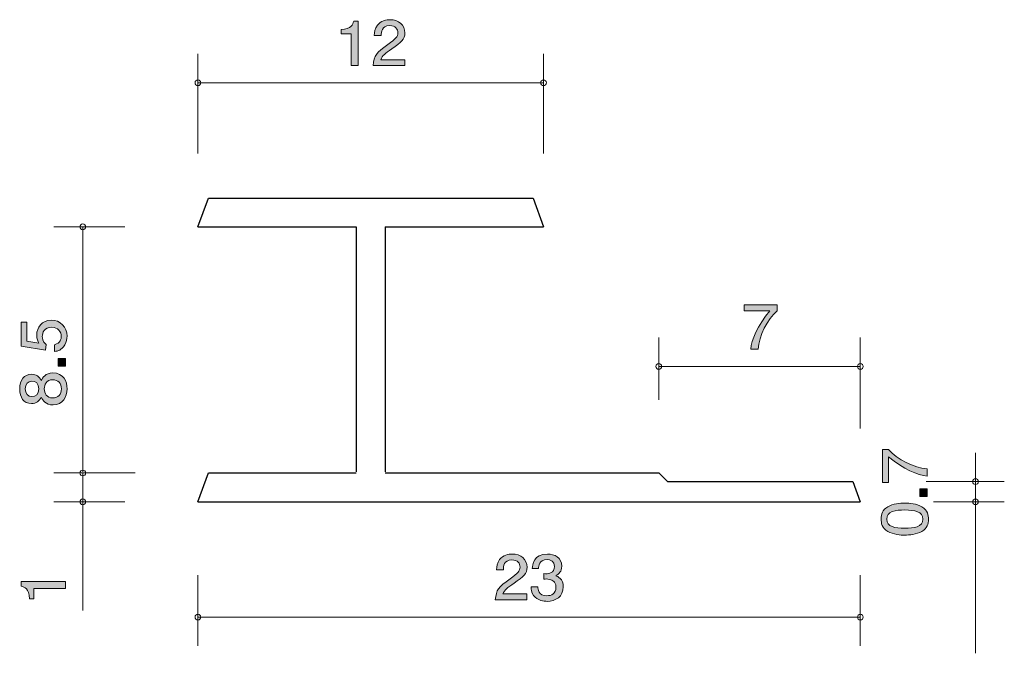
# Model space of a CAD drawing. Units: inches. Extents: x 74.7 to 108.9, y -139.5 to -117.5.
import ezdxf

# ---------------------------------------------------------------- set-up
doc = ezdxf.new("R2010")
doc.units = ezdxf.units.IN
doc.header["$MEASUREMENT"] = 0
doc.layers.add('_U+30EC_U+30A4_U+30E4_U+30FC 1', color=7, linetype='Continuous')

# ---------------------------------------------------------------- blocks, each defined once
blk = doc.blocks.new('block 2')
at = {"layer": '_U+30EC_U+30A4_U+30E4_U+30FC 1', "true_color": 0x221814}
h = blk.add_hatch(color=179, dxfattribs=at)
h.dxf.hatch_style = 2
edge = h.paths.add_edge_path()
edge.add_spline(control_points=[(106.19, -133.13), (106.19, -133.13), (106.19, -133.383), (106.19, -133.383), (105.881, -133.356), (105.363, -133.15), (104.857, -132.716), (104.857, -132.716), (104.857, -133.611), (104.857, -133.611), (104.857, -133.611), (104.646, -133.611), (104.646, -133.611), (104.646, -133.611), (104.646, -132.463), (104.646, -132.463), (104.646, -132.463), (104.857, -132.463), (104.857, -132.463), (105.147, -132.808), (105.74, -133.093), (106.19, -133.13)], knot_values=[0, 0, 0, 0, 1, 1, 1, 2, 2, 2, 3, 3, 3, 4, 4, 4, 5, 5, 5, 6, 6, 6, 7, 7, 7, 7], degree=3, periodic=1)
h = blk.add_hatch(color=179, dxfattribs=at)
h.dxf.hatch_style = 2
h.paths.add_polyline_path([(106.19, -134.091), (105.938, -134.091), (105.938, -133.822), (106.19, -133.822)])
h = blk.add_hatch(color=179, dxfattribs=at)
h.dxf.hatch_style = 2
edge = h.paths.add_edge_path()
edge.add_spline(control_points=[(106.012, -134.453), (106.222, -134.569), (106.241, -134.754), (106.241, -134.879), (106.241, -135.05), (106.194, -135.202), (106.012, -135.303), (105.818, -135.414), (105.581, -135.435), (105.418, -135.435), (105.274, -135.435), (105.022, -135.417), (104.824, -135.303), (104.621, -135.188), (104.597, -135.016), (104.597, -134.879), (104.597, -134.709), (104.642, -134.555), (104.824, -134.453), (105.016, -134.347), (105.245, -134.322), (105.418, -134.322), (105.589, -134.322), (105.82, -134.345), (106.012, -134.453)], knot_values=[0, 0, 0, 0, 1, 1, 1, 2, 2, 2, 3, 3, 3, 4, 4, 4, 5, 5, 5, 6, 6, 6, 7, 7, 7, 8, 8, 8, 8], degree=3, periodic=1)
edge = h.paths.add_edge_path()
edge.add_spline(control_points=[(104.79, -134.879), (104.79, -135.145), (105.073, -135.195), (105.418, -135.195), (105.738, -135.195), (106.046, -135.157), (106.046, -134.879), (106.046, -134.614), (105.765, -134.562), (105.418, -134.562), (105.098, -134.562), (104.79, -134.603), (104.79, -134.879)], knot_values=[0, 0, 0, 0, 1, 1, 1, 2, 2, 2, 3, 3, 3, 4, 4, 4, 4], degree=3, periodic=1)
at = {"layer": '_U+30EC_U+30A4_U+30E4_U+30FC 1', "lineweight": 0}
blk.add_lwpolyline([(106.19, -134.091), (105.938, -134.091), (105.938, -133.822), (106.19, -133.822), (106.19, -134.091)], dxfattribs=at)
for points, knots in [([(106.19, -133.13), (106.19, -133.13), (106.19, -133.383), (106.19, -133.383), (105.881, -133.356), (105.363, -133.15), (104.857, -132.716), (104.857, -132.716), (104.857, -133.611), (104.857, -133.611), (104.857, -133.611), (104.646, -133.611), (104.646, -133.611), (104.646, -133.611), (104.646, -132.463), (104.646, -132.463), (104.646, -132.463), (104.857, -132.463), (104.857, -132.463), (105.147, -132.808), (105.74, -133.093), (106.19, -133.13)], [0, 0, 0, 0, 1, 1, 1, 2, 2, 2, 3, 3, 3, 4, 4, 4, 5, 5, 5, 6, 6, 6, 7, 7, 7, 7]), ([(106.012, -134.453), (106.222, -134.569), (106.241, -134.754), (106.241, -134.879), (106.241, -135.05), (106.194, -135.202), (106.012, -135.303), (105.818, -135.414), (105.581, -135.435), (105.418, -135.435), (105.274, -135.435), (105.022, -135.417), (104.824, -135.303), (104.621, -135.188), (104.597, -135.016), (104.597, -134.879), (104.597, -134.709), (104.642, -134.555), (104.824, -134.453), (105.016, -134.347), (105.245, -134.322), (105.418, -134.322), (105.589, -134.322), (105.82, -134.345), (106.012, -134.453)], [0, 0, 0, 0, 1, 1, 1, 2, 2, 2, 3, 3, 3, 4, 4, 4, 5, 5, 5, 6, 6, 6, 7, 7, 7, 8, 8, 8, 8]), ([(104.79, -134.879), (104.79, -135.145), (105.073, -135.195), (105.418, -135.195), (105.738, -135.195), (106.046, -135.157), (106.046, -134.879), (106.046, -134.614), (105.765, -134.562), (105.418, -134.562), (105.098, -134.562), (104.79, -134.603), (104.79, -134.879)], [0, 0, 0, 0, 1, 1, 1, 2, 2, 2, 3, 3, 3, 4, 4, 4, 4])]:
    blk.add_open_spline(points, degree=3, knots=knots, dxfattribs=at)
blk = doc.blocks.new('block 3')
at = {"layer": '_U+30EC_U+30A4_U+30E4_U+30FC 1', "true_color": 0x221814}
h = blk.add_hatch(color=179, dxfattribs=at)
h.dxf.hatch_style = 2
edge = h.paths.add_edge_path()
edge.add_spline(control_points=[(91.85, -137.101), (91.617, -137.259), (91.517, -137.334), (91.465, -137.477), (91.465, -137.477), (92.298, -137.477), (92.298, -137.477), (92.298, -137.477), (92.298, -137.683), (92.298, -137.683), (92.298, -137.683), (91.199, -137.683), (91.199, -137.683), (91.233, -137.325), (91.303, -137.247), (91.714, -136.948), (91.987, -136.75), (92.058, -136.682), (92.058, -136.544), (92.058, -136.426), (91.981, -136.295), (91.77, -136.295), (91.492, -136.295), (91.483, -136.525), (91.479, -136.642), (91.479, -136.642), (91.239, -136.642), (91.239, -136.642), (91.248, -136.515), (91.26, -136.403), (91.346, -136.284), (91.463, -136.123), (91.662, -136.09), (91.786, -136.09), (92.083, -136.09), (92.304, -136.274), (92.304, -136.546), (92.304, -136.775), (92.18, -136.874), (91.85, -137.101)], knot_values=[0, 0, 0, 0, 1, 1, 1, 2, 2, 2, 3, 3, 3, 4, 4, 4, 5, 5, 5, 6, 6, 6, 7, 7, 7, 8, 8, 8, 9, 9, 9, 10, 10, 10, 11, 11, 11, 12, 12, 12, 13, 13, 13, 13], degree=3, periodic=1)
h = blk.add_hatch(color=179, dxfattribs=at)
h.dxf.hatch_style = 2
edge = h.paths.add_edge_path()
edge.add_spline(control_points=[(92.999, -137.733), (92.897, -137.733), (92.664, -137.712), (92.531, -137.526), (92.452, -137.414), (92.447, -137.315), (92.443, -137.23), (92.443, -137.23), (92.678, -137.23), (92.678, -137.23), (92.68, -137.304), (92.692, -137.539), (92.994, -137.539), (93.142, -137.539), (93.304, -137.469), (93.304, -137.241), (93.304, -137.124), (93.264, -137.076), (93.23, -137.044), (93.151, -136.97), (93.026, -136.957), (92.967, -136.957), (92.947, -136.957), (92.909, -136.959), (92.879, -136.963), (92.879, -136.963), (92.879, -136.769), (92.879, -136.769), (92.92, -136.775), (92.965, -136.777), (92.972, -136.777), (93.042, -136.777), (93.255, -136.756), (93.255, -136.519), (93.255, -136.341), (93.114, -136.286), (92.997, -136.286), (92.714, -136.286), (92.705, -136.519), (92.701, -136.591), (92.701, -136.591), (92.484, -136.591), (92.484, -136.591), (92.493, -136.466), (92.522, -136.09), (93.01, -136.09), (93.25, -136.09), (93.508, -136.217), (93.508, -136.513), (93.508, -136.699), (93.406, -136.781), (93.3, -136.843), (93.365, -136.87), (93.56, -136.95), (93.56, -137.228), (93.56, -137.566), (93.295, -137.733), (92.999, -137.733)], knot_values=[0, 0, 0, 0, 1, 1, 1, 2, 2, 2, 3, 3, 3, 4, 4, 4, 5, 5, 5, 6, 6, 6, 7, 7, 7, 8, 8, 8, 9, 9, 9, 10, 10, 10, 11, 11, 11, 12, 12, 12, 13, 13, 13, 14, 14, 14, 15, 15, 15, 16, 16, 16, 17, 17, 17, 18, 18, 18, 19, 19, 19, 19], degree=3, periodic=1)
at = {"layer": '_U+30EC_U+30A4_U+30E4_U+30FC 1', "lineweight": 0}
for points, knots in [([(91.85, -137.101), (91.617, -137.259), (91.517, -137.334), (91.465, -137.477), (91.465, -137.477), (92.298, -137.477), (92.298, -137.477), (92.298, -137.477), (92.298, -137.683), (92.298, -137.683), (92.298, -137.683), (91.199, -137.683), (91.199, -137.683), (91.233, -137.325), (91.303, -137.247), (91.714, -136.948), (91.987, -136.75), (92.058, -136.682), (92.058, -136.544), (92.058, -136.426), (91.981, -136.295), (91.77, -136.295), (91.492, -136.295), (91.483, -136.525), (91.479, -136.642), (91.479, -136.642), (91.239, -136.642), (91.239, -136.642), (91.248, -136.515), (91.26, -136.403), (91.346, -136.284), (91.463, -136.123), (91.662, -136.09), (91.786, -136.09), (92.083, -136.09), (92.304, -136.274), (92.304, -136.546), (92.304, -136.775), (92.18, -136.874), (91.85, -137.101)], [0, 0, 0, 0, 1, 1, 1, 2, 2, 2, 3, 3, 3, 4, 4, 4, 5, 5, 5, 6, 6, 6, 7, 7, 7, 8, 8, 8, 9, 9, 9, 10, 10, 10, 11, 11, 11, 12, 12, 12, 13, 13, 13, 13]), ([(92.999, -137.733), (92.897, -137.733), (92.664, -137.712), (92.531, -137.526), (92.452, -137.414), (92.447, -137.315), (92.443, -137.23), (92.443, -137.23), (92.678, -137.23), (92.678, -137.23), (92.68, -137.304), (92.692, -137.539), (92.994, -137.539), (93.142, -137.539), (93.304, -137.469), (93.304, -137.241), (93.304, -137.124), (93.264, -137.076), (93.23, -137.044), (93.151, -136.97), (93.026, -136.957), (92.967, -136.957), (92.947, -136.957), (92.909, -136.959), (92.879, -136.963), (92.879, -136.963), (92.879, -136.769), (92.879, -136.769), (92.92, -136.775), (92.965, -136.777), (92.972, -136.777), (93.042, -136.777), (93.255, -136.756), (93.255, -136.519), (93.255, -136.341), (93.114, -136.286), (92.997, -136.286), (92.714, -136.286), (92.705, -136.519), (92.701, -136.591), (92.701, -136.591), (92.484, -136.591), (92.484, -136.591), (92.493, -136.466), (92.522, -136.09), (93.01, -136.09), (93.25, -136.09), (93.508, -136.217), (93.508, -136.513), (93.508, -136.699), (93.406, -136.781), (93.3, -136.843), (93.365, -136.87), (93.56, -136.95), (93.56, -137.228), (93.56, -137.566), (93.295, -137.733), (92.999, -137.733)], [0, 0, 0, 0, 1, 1, 1, 2, 2, 2, 3, 3, 3, 4, 4, 4, 5, 5, 5, 6, 6, 6, 7, 7, 7, 8, 8, 8, 9, 9, 9, 10, 10, 10, 11, 11, 11, 12, 12, 12, 13, 13, 13, 14, 14, 14, 15, 15, 15, 16, 16, 16, 17, 17, 17, 18, 18, 18, 19, 19, 19, 19])]:
    blk.add_open_spline(points, degree=3, knots=knots, dxfattribs=at)
blk = doc.blocks.new('block 4')
at = {"layer": '_U+30EC_U+30A4_U+30E4_U+30FC 1', "true_color": 0x221814}
h = blk.add_hatch(color=179, dxfattribs=at)
h.dxf.hatch_style = 2
edge = h.paths.add_edge_path()
edge.add_spline(control_points=[(86.198, -119.138), (86.198, -119.138), (86.198, -118.033), (86.198, -118.033), (86.198, -118.033), (85.846, -118.033), (85.846, -118.033), (85.846, -118.033), (85.846, -117.885), (85.846, -117.885), (86.201, -117.871), (86.25, -117.708), (86.282, -117.594), (86.282, -117.594), (86.438, -117.594), (86.438, -117.594), (86.438, -117.594), (86.438, -119.138), (86.438, -119.138), (86.438, -119.138), (86.198, -119.138), (86.198, -119.138)], knot_values=[0, 0, 0, 0, 1, 1, 1, 2, 2, 2, 3, 3, 3, 4, 4, 4, 5, 5, 5, 6, 6, 6, 7, 7, 7, 7], degree=3, periodic=1)
h = blk.add_hatch(color=179, dxfattribs=at)
h.dxf.hatch_style = 2
edge = h.paths.add_edge_path()
edge.add_spline(control_points=[(87.608, -118.556), (87.375, -118.715), (87.275, -118.789), (87.224, -118.932), (87.224, -118.932), (88.055, -118.932), (88.055, -118.932), (88.055, -118.932), (88.055, -119.138), (88.055, -119.138), (88.055, -119.138), (86.957, -119.138), (86.957, -119.138), (86.991, -118.78), (87.061, -118.702), (87.472, -118.404), (87.746, -118.205), (87.816, -118.137), (87.816, -118), (87.816, -117.881), (87.739, -117.75), (87.529, -117.75), (87.25, -117.75), (87.242, -117.981), (87.237, -118.097), (87.237, -118.097), (86.997, -118.097), (86.997, -118.097), (87.007, -117.97), (87.018, -117.858), (87.104, -117.739), (87.221, -117.579), (87.42, -117.545), (87.544, -117.545), (87.841, -117.545), (88.062, -117.729), (88.062, -118.002), (88.062, -118.23), (87.938, -118.33), (87.608, -118.556)], knot_values=[0, 0, 0, 0, 1, 1, 1, 2, 2, 2, 3, 3, 3, 4, 4, 4, 5, 5, 5, 6, 6, 6, 7, 7, 7, 8, 8, 8, 9, 9, 9, 10, 10, 10, 11, 11, 11, 12, 12, 12, 13, 13, 13, 13], degree=3, periodic=1)
at = {"layer": '_U+30EC_U+30A4_U+30E4_U+30FC 1', "lineweight": 0}
for points, knots in [([(86.198, -119.138), (86.198, -119.138), (86.198, -118.033), (86.198, -118.033), (86.198, -118.033), (85.846, -118.033), (85.846, -118.033), (85.846, -118.033), (85.846, -117.885), (85.846, -117.885), (86.201, -117.871), (86.25, -117.708), (86.282, -117.594), (86.282, -117.594), (86.438, -117.594), (86.438, -117.594), (86.438, -117.594), (86.438, -119.138), (86.438, -119.138), (86.438, -119.138), (86.198, -119.138), (86.198, -119.138)], [0, 0, 0, 0, 1, 1, 1, 2, 2, 2, 3, 3, 3, 4, 4, 4, 5, 5, 5, 6, 6, 6, 7, 7, 7, 7]), ([(87.608, -118.556), (87.375, -118.715), (87.275, -118.789), (87.224, -118.932), (87.224, -118.932), (88.055, -118.932), (88.055, -118.932), (88.055, -118.932), (88.055, -119.138), (88.055, -119.138), (88.055, -119.138), (86.957, -119.138), (86.957, -119.138), (86.991, -118.78), (87.061, -118.702), (87.472, -118.404), (87.746, -118.205), (87.816, -118.137), (87.816, -118), (87.816, -117.881), (87.739, -117.75), (87.529, -117.75), (87.25, -117.75), (87.242, -117.981), (87.237, -118.097), (87.237, -118.097), (86.997, -118.097), (86.997, -118.097), (87.007, -117.97), (87.018, -117.858), (87.104, -117.739), (87.221, -117.579), (87.42, -117.545), (87.544, -117.545), (87.841, -117.545), (88.062, -117.729), (88.062, -118.002), (88.062, -118.23), (87.938, -118.33), (87.608, -118.556)], [0, 0, 0, 0, 1, 1, 1, 2, 2, 2, 3, 3, 3, 4, 4, 4, 5, 5, 5, 6, 6, 6, 7, 7, 7, 8, 8, 8, 9, 9, 9, 10, 10, 10, 11, 11, 11, 12, 12, 12, 13, 13, 13, 13])]:
    blk.add_open_spline(points, degree=3, knots=knots, dxfattribs=at)
blk = doc.blocks.new('block 5')
at = {"layer": '_U+30EC_U+30A4_U+30E4_U+30FC 1', "true_color": 0x221814}
h = blk.add_hatch(color=179, dxfattribs=at)
h.dxf.hatch_style = 2
edge = h.paths.add_edge_path()
edge.add_spline(control_points=[(76.278, -137.288), (76.278, -137.288), (75.173, -137.288), (75.173, -137.288), (75.173, -137.288), (75.173, -137.641), (75.173, -137.641), (75.173, -137.641), (75.025, -137.641), (75.025, -137.641), (75.011, -137.286), (74.848, -137.236), (74.733, -137.204), (74.733, -137.204), (74.733, -137.048), (74.733, -137.048), (74.733, -137.048), (76.278, -137.048), (76.278, -137.048), (76.278, -137.048), (76.278, -137.288), (76.278, -137.288)], knot_values=[0, 0, 0, 0, 1, 1, 1, 2, 2, 2, 3, 3, 3, 4, 4, 4, 5, 5, 5, 6, 6, 6, 7, 7, 7, 7], degree=3, periodic=1)
at = {"layer": '_U+30EC_U+30A4_U+30E4_U+30FC 1', "lineweight": 0}
blk.add_open_spline([(76.278, -137.288), (76.278, -137.288), (75.173, -137.288), (75.173, -137.288), (75.173, -137.288), (75.173, -137.641), (75.173, -137.641), (75.173, -137.641), (75.025, -137.641), (75.025, -137.641), (75.011, -137.286), (74.848, -137.236), (74.733, -137.204), (74.733, -137.204), (74.733, -137.048), (74.733, -137.048), (74.733, -137.048), (76.278, -137.048), (76.278, -137.048), (76.278, -137.048), (76.278, -137.288), (76.278, -137.288)], degree=3, knots=[0, 0, 0, 0, 1, 1, 1, 2, 2, 2, 3, 3, 3, 4, 4, 4, 5, 5, 5, 6, 6, 6, 7, 7, 7, 7], dxfattribs=at)
blk = doc.blocks.new('block 6')
at = {"layer": '_U+30EC_U+30A4_U+30E4_U+30FC 1', "true_color": 0x221814}
h = blk.add_hatch(color=179, dxfattribs=at)
h.dxf.hatch_style = 2
edge = h.paths.add_edge_path()
edge.add_spline(control_points=[(100.322, -128.982), (100.322, -128.982), (100.069, -128.982), (100.069, -128.982), (100.096, -128.673), (100.302, -128.155), (100.736, -127.65), (100.736, -127.65), (99.841, -127.65), (99.841, -127.65), (99.841, -127.65), (99.841, -127.438), (99.841, -127.438), (99.841, -127.438), (100.989, -127.438), (100.989, -127.438), (100.989, -127.438), (100.989, -127.65), (100.989, -127.65), (100.643, -127.939), (100.358, -128.532), (100.322, -128.982)], knot_values=[0, 0, 0, 0, 1, 1, 1, 2, 2, 2, 3, 3, 3, 4, 4, 4, 5, 5, 5, 6, 6, 6, 7, 7, 7, 7], degree=3, periodic=1)
at = {"layer": '_U+30EC_U+30A4_U+30E4_U+30FC 1', "lineweight": 0}
blk.add_open_spline([(100.322, -128.982), (100.322, -128.982), (100.069, -128.982), (100.069, -128.982), (100.096, -128.673), (100.302, -128.155), (100.736, -127.65), (100.736, -127.65), (99.841, -127.65), (99.841, -127.65), (99.841, -127.65), (99.841, -127.438), (99.841, -127.438), (99.841, -127.438), (100.989, -127.438), (100.989, -127.438), (100.989, -127.438), (100.989, -127.65), (100.989, -127.65), (100.643, -127.939), (100.358, -128.532), (100.322, -128.982)], degree=3, knots=[0, 0, 0, 0, 1, 1, 1, 2, 2, 2, 3, 3, 3, 4, 4, 4, 5, 5, 5, 6, 6, 6, 7, 7, 7, 7], dxfattribs=at)
blk = doc.blocks.new('block 7')
at = {"layer": '_U+30EC_U+30A4_U+30E4_U+30FC 1', "true_color": 0x221814}
h = blk.add_hatch(color=179, dxfattribs=at)
h.dxf.hatch_style = 2
edge = h.paths.add_edge_path()
edge.add_spline(control_points=[(76.329, -128.534), (76.329, -128.618), (76.312, -128.726), (76.248, -128.835), (76.138, -129.021), (76.007, -129.043), (75.899, -129.063), (75.899, -129.063), (75.899, -128.826), (75.899, -128.826), (76.098, -128.767), (76.127, -128.631), (76.127, -128.532), (76.127, -128.383), (76.028, -128.22), (75.795, -128.22), (75.539, -128.22), (75.47, -128.412), (75.47, -128.541), (75.47, -128.575), (75.47, -128.726), (75.599, -128.821), (75.599, -128.821), (75.58, -129.009), (75.58, -129.009), (75.58, -129.009), (74.733, -128.88), (74.733, -128.88), (74.733, -128.88), (74.733, -128.048), (74.733, -128.048), (74.733, -128.048), (74.928, -128.048), (74.928, -128.048), (74.928, -128.048), (74.928, -128.706), (74.928, -128.706), (74.928, -128.706), (75.351, -128.776), (75.351, -128.776), (75.317, -128.711), (75.277, -128.622), (75.277, -128.496), (75.277, -128.225), (75.463, -127.971), (75.776, -127.971), (76.094, -127.971), (76.329, -128.211), (76.329, -128.534)], knot_values=[0, 0, 0, 0, 1, 1, 1, 2, 2, 2, 3, 3, 3, 4, 4, 4, 5, 5, 5, 6, 6, 6, 7, 7, 7, 8, 8, 8, 9, 9, 9, 10, 10, 10, 11, 11, 11, 12, 12, 12, 13, 13, 13, 14, 14, 14, 15, 15, 15, 16, 16, 16, 16], degree=3, periodic=1)
h = blk.add_hatch(color=179, dxfattribs=at)
h.dxf.hatch_style = 2
h.paths.add_polyline_path([(76.278, -129.57), (76.026, -129.57), (76.026, -129.301), (76.278, -129.301)])
h = blk.add_hatch(color=179, dxfattribs=at)
h.dxf.hatch_style = 2
edge = h.paths.add_edge_path()
edge.add_spline(control_points=[(76.329, -130.358), (76.329, -130.642), (76.191, -130.914), (75.842, -130.914), (75.586, -130.914), (75.491, -130.762), (75.429, -130.649), (75.37, -130.783), (75.256, -130.864), (75.095, -130.864), (74.82, -130.864), (74.685, -130.652), (74.685, -130.358), (74.685, -130.055), (74.829, -129.852), (75.095, -129.852), (75.256, -129.852), (75.37, -129.935), (75.429, -130.069), (75.48, -129.973), (75.575, -129.804), (75.838, -129.804), (76.212, -129.804), (76.329, -130.102), (76.329, -130.358)], knot_values=[0, 0, 0, 0, 1, 1, 1, 2, 2, 2, 3, 3, 3, 4, 4, 4, 5, 5, 5, 6, 6, 6, 7, 7, 7, 8, 8, 8, 8], degree=3, periodic=1)
edge = h.paths.add_edge_path()
edge.add_spline(control_points=[(74.877, -130.358), (74.877, -130.534), (74.972, -130.625), (75.108, -130.625), (75.231, -130.625), (75.349, -130.548), (75.349, -130.358), (75.349, -130.168), (75.231, -130.091), (75.108, -130.091), (74.972, -130.091), (74.877, -130.184), (74.877, -130.358)], knot_values=[0, 0, 0, 0, 1, 1, 1, 2, 2, 2, 3, 3, 3, 4, 4, 4, 4], degree=3, periodic=1)
edge = h.paths.add_edge_path()
edge.add_spline(control_points=[(75.537, -130.358), (75.537, -130.512), (75.624, -130.674), (75.827, -130.674), (76.032, -130.674), (76.134, -130.539), (76.134, -130.358), (76.134, -130.159), (76.011, -130.041), (75.833, -130.041), (75.611, -130.041), (75.537, -130.215), (75.537, -130.358)], knot_values=[0, 0, 0, 0, 1, 1, 1, 2, 2, 2, 3, 3, 3, 4, 4, 4, 4], degree=3, periodic=1)
at = {"layer": '_U+30EC_U+30A4_U+30E4_U+30FC 1', "lineweight": 0}
blk.add_lwpolyline([(76.278, -129.57), (76.026, -129.57), (76.026, -129.301), (76.278, -129.301), (76.278, -129.57)], dxfattribs=at)
for points, knots in [([(76.329, -128.534), (76.329, -128.618), (76.312, -128.726), (76.248, -128.835), (76.138, -129.021), (76.007, -129.043), (75.899, -129.063), (75.899, -129.063), (75.899, -128.826), (75.899, -128.826), (76.098, -128.767), (76.127, -128.631), (76.127, -128.532), (76.127, -128.383), (76.028, -128.22), (75.795, -128.22), (75.539, -128.22), (75.47, -128.412), (75.47, -128.541), (75.47, -128.575), (75.47, -128.726), (75.599, -128.821), (75.599, -128.821), (75.58, -129.009), (75.58, -129.009), (75.58, -129.009), (74.733, -128.88), (74.733, -128.88), (74.733, -128.88), (74.733, -128.048), (74.733, -128.048), (74.733, -128.048), (74.928, -128.048), (74.928, -128.048), (74.928, -128.048), (74.928, -128.706), (74.928, -128.706), (74.928, -128.706), (75.351, -128.776), (75.351, -128.776), (75.317, -128.711), (75.277, -128.622), (75.277, -128.496), (75.277, -128.225), (75.463, -127.971), (75.776, -127.971), (76.094, -127.971), (76.329, -128.211), (76.329, -128.534)], [0, 0, 0, 0, 1, 1, 1, 2, 2, 2, 3, 3, 3, 4, 4, 4, 5, 5, 5, 6, 6, 6, 7, 7, 7, 8, 8, 8, 9, 9, 9, 10, 10, 10, 11, 11, 11, 12, 12, 12, 13, 13, 13, 14, 14, 14, 15, 15, 15, 16, 16, 16, 16]), ([(76.329, -130.358), (76.329, -130.642), (76.191, -130.914), (75.842, -130.914), (75.586, -130.914), (75.491, -130.762), (75.429, -130.649), (75.37, -130.783), (75.256, -130.864), (75.095, -130.864), (74.82, -130.864), (74.685, -130.652), (74.685, -130.358), (74.685, -130.055), (74.829, -129.852), (75.095, -129.852), (75.256, -129.852), (75.37, -129.935), (75.429, -130.069), (75.48, -129.973), (75.575, -129.804), (75.838, -129.804), (76.212, -129.804), (76.329, -130.102), (76.329, -130.358)], [0, 0, 0, 0, 1, 1, 1, 2, 2, 2, 3, 3, 3, 4, 4, 4, 5, 5, 5, 6, 6, 6, 7, 7, 7, 8, 8, 8, 8]), ([(74.877, -130.358), (74.877, -130.534), (74.972, -130.625), (75.108, -130.625), (75.231, -130.625), (75.349, -130.548), (75.349, -130.358), (75.349, -130.168), (75.231, -130.091), (75.108, -130.091), (74.972, -130.091), (74.877, -130.184), (74.877, -130.358)], [0, 0, 0, 0, 1, 1, 1, 2, 2, 2, 3, 3, 3, 4, 4, 4, 4]), ([(75.537, -130.358), (75.537, -130.512), (75.624, -130.674), (75.827, -130.674), (76.032, -130.674), (76.134, -130.539), (76.134, -130.358), (76.134, -130.159), (76.011, -130.041), (75.833, -130.041), (75.611, -130.041), (75.537, -130.215), (75.537, -130.358)], [0, 0, 0, 0, 1, 1, 1, 2, 2, 2, 3, 3, 3, 4, 4, 4, 4])]:
    blk.add_open_spline(points, degree=3, knots=knots, dxfattribs=at)

msp = doc.modelspace()

# ---------------------------------------------------------------- linework, layer by layer
at = {"layer": '_U+30EC_U+30A4_U+30E4_U+30FC 1', "color": 179, "lineweight": 9, "true_color": 0x221814}
for points in [[(80.874, -122.194), (80.874, -118.734)], [(92.874, -122.194), (92.874, -118.734)], [(92.874, -119.734), (80.874, -119.734)], [(78.334, -124.734), (75.875, -124.734)], [(76.874, -124.734), (76.874, -133.234)], [(96.874, -130.739), (96.874, -128.579)], [(103.874, -131.738), (103.874, -128.579)], [(96.874, -129.578), (103.874, -129.578)], [(107.874, -134.278), (107.874, -132.579)], [(78.698, -133.278), (75.875, -133.278)], [(76.874, -133.278), (76.874, -134.278)], [(106.159, -133.578), (108.874, -133.578)], [(78.334, -134.278), (75.875, -134.278)], [(76.874, -134.278), (76.874, -138.048)], [(106.414, -134.278), (108.874, -134.278)], [(107.874, -134.278), (107.874, -139.536)], [(80.874, -136.819), (80.874, -139.278)], [(103.874, -136.819), (103.874, -139.278)], [(80.874, -138.279), (103.874, -138.279)]]:
    msp.add_lwpolyline(points, dxfattribs=at)
at = {"layer": '_U+30EC_U+30A4_U+30E4_U+30FC 1', "color": 179, "lineweight": 25, "true_color": 0x221814}
for points in [[(80.874, -124.734), (81.238, -123.734)], [(81.238, -123.734), (92.51, -123.734)], [(92.51, -123.734), (92.874, -124.734)], [(80.874, -124.734), (86.374, -124.734)], [(86.374, -124.734), (86.374, -133.234)], [(87.374, -124.734), (87.374, -133.234)], [(87.374, -124.734), (92.874, -124.734)], [(80.874, -134.278), (81.238, -133.278)], [(81.238, -133.278), (86.374, -133.278)], [(87.374, -133.278), (96.874, -133.278)], [(96.874, -133.278), (97.174, -133.578)], [(97.174, -133.578), (103.62, -133.578)], [(103.62, -133.578), (103.874, -134.278)], [(80.874, -134.278), (103.874, -134.278)]]:
    msp.add_lwpolyline(points, dxfattribs=at)
at = {"layer": '_U+30EC_U+30A4_U+30E4_U+30FC 1', "color": 179, "lineweight": 9, "true_color": 0x221814}
for points in [[(80.974, -119.734), (80.974, -119.678), (80.93, -119.634), (80.874, -119.634), (80.819, -119.634), (80.774, -119.678), (80.774, -119.734), (80.774, -119.789), (80.819, -119.833), (80.874, -119.833), (80.93, -119.833), (80.974, -119.789), (80.974, -119.734)], [(92.974, -119.734), (92.974, -119.678), (92.929, -119.634), (92.874, -119.634), (92.818, -119.634), (92.774, -119.678), (92.774, -119.734), (92.774, -119.789), (92.818, -119.833), (92.874, -119.833), (92.929, -119.833), (92.974, -119.789), (92.974, -119.734)], [(76.974, -124.734), (76.974, -124.679), (76.93, -124.634), (76.874, -124.634), (76.819, -124.634), (76.774, -124.679), (76.774, -124.734), (76.774, -124.789), (76.819, -124.834), (76.874, -124.834), (76.93, -124.834), (76.974, -124.789), (76.974, -124.734)], [(96.974, -129.578), (96.974, -129.523), (96.93, -129.478), (96.874, -129.478), (96.819, -129.478), (96.774, -129.523), (96.774, -129.578), (96.774, -129.634), (96.819, -129.679), (96.874, -129.679), (96.93, -129.679), (96.974, -129.634), (96.974, -129.578)], [(103.974, -129.578), (103.974, -129.523), (103.93, -129.478), (103.874, -129.478), (103.819, -129.478), (103.775, -129.523), (103.775, -129.578), (103.775, -129.634), (103.819, -129.679), (103.874, -129.679), (103.93, -129.679), (103.974, -129.634), (103.974, -129.578)], [(76.974, -133.278), (76.974, -133.223), (76.93, -133.178), (76.874, -133.178), (76.819, -133.178), (76.774, -133.223), (76.774, -133.278), (76.774, -133.333), (76.819, -133.378), (76.874, -133.378), (76.93, -133.378), (76.974, -133.333), (76.974, -133.278)], [(107.974, -133.578), (107.974, -133.523), (107.929, -133.478), (107.874, -133.478), (107.819, -133.478), (107.774, -133.523), (107.774, -133.578), (107.774, -133.634), (107.819, -133.679), (107.874, -133.679), (107.929, -133.679), (107.974, -133.634), (107.974, -133.578)], [(76.974, -134.278), (76.974, -134.223), (76.93, -134.178), (76.874, -134.178), (76.819, -134.178), (76.774, -134.223), (76.774, -134.278), (76.774, -134.333), (76.819, -134.378), (76.874, -134.378), (76.93, -134.378), (76.974, -134.333), (76.974, -134.278)], [(107.974, -134.278), (107.974, -134.223), (107.929, -134.178), (107.874, -134.178), (107.819, -134.178), (107.774, -134.223), (107.774, -134.278), (107.774, -134.333), (107.819, -134.378), (107.874, -134.378), (107.929, -134.378), (107.974, -134.333), (107.974, -134.278)], [(80.974, -138.279), (80.974, -138.223), (80.93, -138.179), (80.874, -138.179), (80.819, -138.179), (80.774, -138.223), (80.774, -138.279), (80.774, -138.334), (80.819, -138.378), (80.874, -138.378), (80.93, -138.378), (80.974, -138.334), (80.974, -138.279)], [(103.974, -138.279), (103.974, -138.223), (103.93, -138.179), (103.874, -138.179), (103.819, -138.179), (103.775, -138.223), (103.775, -138.279), (103.775, -138.334), (103.819, -138.378), (103.874, -138.378), (103.93, -138.378), (103.974, -138.334), (103.974, -138.279)]]:
    msp.add_open_spline(points, degree=3, knots=[0, 0, 0, 0, 1, 1, 1, 2, 2, 2, 3, 3, 3, 4, 4, 4, 4], dxfattribs=at)

# ---------------------------------------------------------------- block references
at = {"layer": '_U+30EC_U+30A4_U+30E4_U+30FC 1'}
for name in ['block 4', 'block 6', 'block 7', 'block 2', 'block 3', 'block 5']:
    msp.add_blockref(name, (0, 0), dxfattribs=at)

doc.saveas('drawing.dxf')
